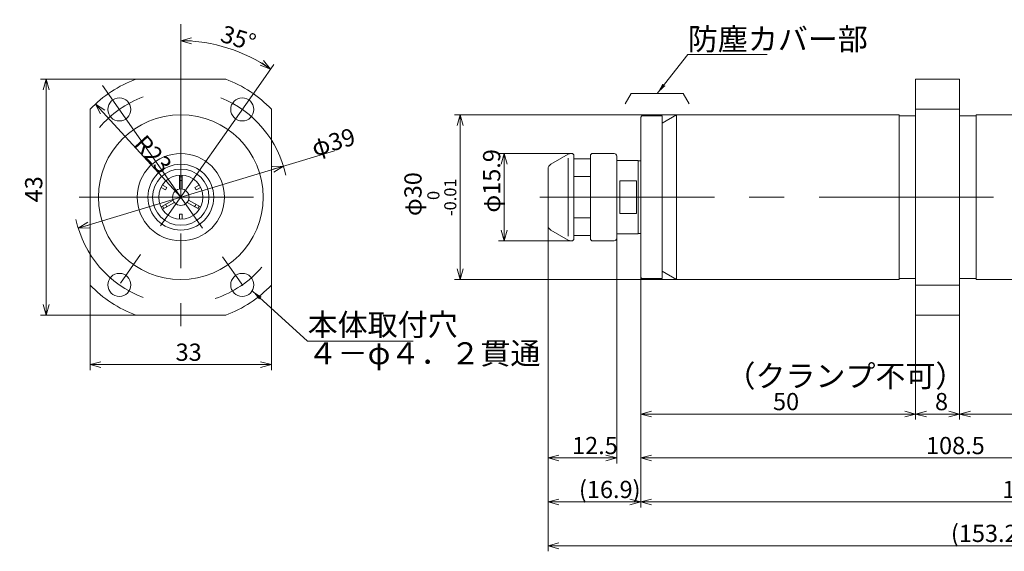
# Model space of a CAD drawing. Units: inches. Extents: x -42 to 316, y 90 to 200.
# Drawn here: x -42 to 137, y 103 to 200 of the extents above; entities that cross this region are included whole.
import ezdxf

# ---------------------------------------------------------------- set-up
doc = ezdxf.new("R2010")
doc.units = ezdxf.units.IN
doc.header["$MEASUREMENT"] = 0
doc.header["$PDMODE"] = 65
doc.header["$PDSIZE"] = 0.2
doc.linetypes.add('CENTER', pattern=[50.8, 31.75, -6.35, 6.35, -6.35])
doc.linetypes.add('DIVIDE', pattern=[1.25, 0.5, -0.25, 0, -0.25, 0, -0.25])
doc.layers.get('DEFPOINTS').update_dxf_attribs({"color": 3, "linetype": 'DIVIDE', "lineweight": 0})
doc.layers.add('無題001', color=7, linetype='Continuous', lineweight=0)
doc.styles.add('MTSTANDARD1', font='MONOTXT.shx', dxfattribs={"width": 0.6, "bigfont": 'EXTFONT.shx'})
doc.styles.add('MTSTANDARD3', font='MONOTXT.shx', dxfattribs={"width": 0.625, "bigfont": 'EXTFONT.shx'})
doc.styles.get("Standard").update_dxf_attribs({"font": 'MONOTXT.shx', "width": 0.8, "bigfont": 'EXTFONT.shx'})
doc.styles.add('WinFont1', font='txt', dxfattribs={"width": 0.8})
doc.dimstyles.new('DIMSTYEX_1', dxfattribs={"dimtxt": 2.809856, "dimasz": 2, "dimexe": 1, "dimexo": 0, "dimgap": 0.784, "dimtad": 3, "dimdec": 1, "dimdsep": 46, "dimtxsty": 'WinFont1', "dimblk": 'OPEN30', "dimblk1": 'OPEN30', "dimblk2": 'OPEN30', "dimsah": 1, "dimcen": 0, "dimclrd": 4, "dimclre": 4, "dimclrt": 4, "dimadec": 6, "dimazin": 2, "dimtfac": 0.7, "dimtdec": 1, "dimtofl": 0, "dimtmove": 2, "dimatfit": 3, "dimfxl": 1, "dimtolj": 1, "dimtzin": 0, "dimlwd": -1, "dimlwe": -1, "dimarcsym": 0})
doc.dimstyles.new('DIMSTYEX_2', dxfattribs={"dimtxt": 2.809856, "dimasz": 2, "dimexe": 1, "dimexo": 0, "dimgap": 0.784, "dimtad": 3, "dimdec": 5, "dimdsep": 46, "dimtxsty": 'WinFont1', "dimblk": 'OPEN30', "dimblk1": 'OPEN30', "dimblk2": 'OPEN30', "dimsah": 1, "dimcen": 0, "dimse1": 1, "dimclrd": 4, "dimclre": 4, "dimclrt": 4, "dimadec": 6, "dimazin": 2, "dimtfac": 0.7, "dimtdec": 5, "dimtofl": 0, "dimtmove": 2, "dimatfit": 3, "dimfxl": 1, "dimtolj": 1, "dimtzin": 0, "dimlwd": -1, "dimlwe": -1, "dimarcsym": 0})
doc.dimstyles.new('DIMSTYEX_3', dxfattribs={"dimtxt": 2.809856, "dimasz": 2, "dimexe": 1, "dimexo": 0, "dimgap": 0.784, "dimtad": 3, "dimdec": 5, "dimdsep": 46, "dimtxsty": 'WinFont1', "dimblk": 'OPEN30', "dimblk1": 'OPEN30', "dimblk2": 'OPEN30', "dimsah": 1, "dimcen": 0, "dimclrd": 4, "dimclre": 4, "dimclrt": 4, "dimadec": 6, "dimazin": 2, "dimtfac": 0.7, "dimtdec": 5, "dimtofl": 0, "dimtmove": 2, "dimatfit": 3, "dimfxl": 1, "dimtolj": 1, "dimtzin": 0, "dimlwd": -1, "dimlwe": -1, "dimarcsym": 0})
doc.dimstyles.new('DIMSTYEX_4', dxfattribs={"dimtxt": 2.809856, "dimasz": 2, "dimexe": 1, "dimexo": 0, "dimgap": 0.784, "dimtad": 3, "dimdec": 6, "dimdsep": 46, "dimtxsty": 'WinFont1', "dimblk": 'OPEN30', "dimblk1": 'OPEN30', "dimblk2": 'OPEN30', "dimsah": 1, "dimcen": 0, "dimclrd": 4, "dimclre": 4, "dimclrt": 4, "dimadec": 6, "dimazin": 2, "dimtfac": 0.7, "dimtdec": 6, "dimtofl": 0, "dimtmove": 2, "dimatfit": 3, "dimfxl": 1, "dimtolj": 1, "dimtzin": 0, "dimlwd": -1, "dimlwe": -1, "dimarcsym": 0})
doc.dimstyles.new('DIMSTYEX_5', dxfattribs={"dimtxt": 2.809856, "dimasz": 2, "dimexe": 1, "dimexo": 0, "dimgap": 0.784, "dimtad": 3, "dimdec": 6, "dimdsep": 46, "dimtxsty": 'WinFont1', "dimblk": 'OPEN30', "dimblk1": 'OPEN30', "dimblk2": 'OPEN30', "dimsah": 1, "dimcen": 0, "dimclrd": 4, "dimclre": 4, "dimclrt": 4, "dimadec": 6, "dimazin": 2, "dimtfac": 0.7, "dimtdec": 6, "dimtofl": 0, "dimtmove": 2, "dimatfit": 3, "dimfxl": 1, "dimtolj": 1, "dimtzin": 0, "dimlwd": -1, "dimlwe": -1, "dimarcsym": 0})
doc.dimstyles.new('DIMSTYEX_7', dxfattribs={"dimtxt": 2.809856, "dimasz": 2, "dimexe": 1, "dimexo": 0, "dimgap": 0.784, "dimtad": 3, "dimdec": 6, "dimdsep": 46, "dimtxsty": 'WinFont1', "dimblk": 'OPEN30', "dimblk1": 'OPEN30', "dimblk2": 'OPEN30', "dimsah": 1, "dimcen": 0, "dimse1": 1, "dimse2": 1, "dimclrd": 4, "dimclre": 4, "dimclrt": 4, "dimadec": 6, "dimazin": 2, "dimtfac": 0.7, "dimtdec": 6, "dimtmove": 0, "dimatfit": 3, "dimfxl": 1, "dimtolj": 1, "dimtzin": 0, "dimlwd": -1, "dimlwe": -1, "dimarcsym": 0})
doc.dimstyles.new('DIMSTYEX_8', dxfattribs={"dimtxt": 2.809856, "dimasz": 2, "dimexe": 1, "dimexo": 0, "dimgap": 0.784, "dimtad": 3, "dimdec": 6, "dimdsep": 46, "dimtxsty": 'WinFont1', "dimblk": 'OPEN30', "dimblk1": 'OPEN30', "dimblk2": 'OPEN30', "dimsah": 1, "dimcen": 0, "dimse2": 1, "dimclrd": 4, "dimclre": 4, "dimclrt": 4, "dimadec": 6, "dimazin": 2, "dimtfac": 0.7, "dimtdec": 6, "dimtofl": 0, "dimtmove": 2, "dimatfit": 3, "dimfxl": 1, "dimtolj": 1, "dimtzin": 0, "dimlwd": -1, "dimlwe": -1, "dimarcsym": 0})
doc.dimstyles.get("Standard").update_dxf_attribs({"dimtxt": 3.5, "dimasz": 2, "dimexe": 1, "dimexo": 0, "dimgap": 0.784, "dimtad": 3, "dimdec": 6, "dimdsep": 46, "dimtxsty": 'Standard', "dimblk": 'OPEN30', "dimcen": 0, "dimclrd": 4, "dimclre": 4, "dimclrt": 4, "dimadec": 6, "dimazin": 2, "dimtfac": 0.7, "dimtdec": 4, "dimtofl": 0, "dimtmove": 0, "dimatfit": 3, "dimfxl": 1, "dimtolj": 1, "dimtzin": 0, "dimlwd": -1, "dimlwe": -1, "dimarcsym": 0})

# ---------------------------------------------------------------- blocks, each defined once
blk = doc.blocks.new('_OPEN30')
at = {"color": 0, "linetype": 'ByBlock', "lineweight": -2}
for p, q in [((-1, 0.268), (0, 0)), ((-1, 0.268), (0, 0)), ((0, 0), (-1, -0.268)), ((0, 0), (-1, 0)), ((0, 0), (-1, -0.268)), ((0, 0), (-1, 0))]:
    blk.add_line(p, q, dxfattribs=at)
blk = doc.blocks.new('_D1')
at = {"layer": 'DEFPOINTS', "color": 4, "linetype": 'Continuous'}
for p in [(54, 162.75), (70.87, 153.27), (70.87, 112.37)]:
    blk.add_point(p, dxfattribs=at)
at = {"layer": '無題001', "color": 4, "linetype": 'Continuous'}
for p, q in [((54, 162.75), (54, 111.37)), ((70.87, 153.27), (70.87, 111.37)), ((54, 112.37), (70.87, 112.37))]:
    blk.add_line(p, q, dxfattribs=at)
at = {"layer": '無題001', "color": 4, "linetype": 'Continuous', "xscale": 1.969615506024418, "yscale": 1.969615506024418, "zscale": 1.969615506024418, "rotation": 180}
blk.add_blockref('_OPEN30', (54, 112.37), dxfattribs=at)
at = {"layer": '無題001', "color": 4, "linetype": 'Continuous', "xscale": 1.969615506024411, "yscale": 1.969615506024411, "zscale": 1.969615506024411}
blk.add_blockref('_OPEN30', (70.87, 112.37), dxfattribs=at)
at = {"layer": '無題001', "color": 4, "linetype": 'Continuous', "insert": (59.62, 113.07), "char_height": 3.136, "attachment_point": 7, "line_spacing_factor": 0.8, "style": 'MTSTANDARD1'}
blk.add_mtext('{\\fＭＳ ゴシック|b0|i0|c128|p49;\\W1.0;(16.9)}', dxfattribs=at)
blk = doc.blocks.new('_D2')
at = {"layer": 'DEFPOINTS', "color": 4, "linetype": 'Continuous'}
for p in [(70.87, 153.27), (207.17, 153.22), (207.17, 112.37)]:
    blk.add_point(p, dxfattribs=at)
at = {"layer": '無題001', "color": 4, "linetype": 'Continuous'}
for p, q in [((207.17, 153.22), (207.17, 111.37)), ((70.87, 112.37), (207.17, 112.37))]:
    blk.add_line(p, q, dxfattribs=at)
at = {"layer": '無題001', "color": 4, "linetype": 'Continuous', "xscale": 1.969615506024411, "yscale": 1.969615506024411, "zscale": 1.969615506024411, "rotation": 180}
blk.add_blockref('_OPEN30', (70.87, 112.37), dxfattribs=at)
at = {"layer": '無題001', "color": 4, "linetype": 'Continuous', "xscale": 1.969615506024411, "yscale": 1.969615506024411, "zscale": 1.969615506024411}
blk.add_blockref('_OPEN30', (207.17, 112.37), dxfattribs=at)
at = {"layer": '無題001', "color": 4, "linetype": 'Continuous', "insert": (136.67, 113.07), "char_height": 3.136, "attachment_point": 7, "line_spacing_factor": 0.8, "style": 'MTSTANDARD1'}
blk.add_mtext('{\\fＭＳ ゴシック|b0|i0|c128|p49;\\W1.0;136.3}', dxfattribs=at)
blk = doc.blocks.new('_D4')
at = {"layer": 'DEFPOINTS', "color": 4, "linetype": 'Continuous'}
for p in [(70.87, 153.27), (120.87, 146.37), (120.87, 128.37)]:
    blk.add_point(p, dxfattribs=at)
at = {"layer": '無題001', "color": 4, "linetype": 'Continuous'}
for p, q in [((70.87, 153.27), (70.87, 127.37)), ((120.87, 146.37), (120.87, 127.37)), ((70.87, 128.37), (120.87, 128.37))]:
    blk.add_line(p, q, dxfattribs=at)
at = {"layer": '無題001', "color": 4, "linetype": 'Continuous', "xscale": 1.969615506024411, "yscale": 1.969615506024411, "zscale": 1.969615506024411, "rotation": 180}
blk.add_blockref('_OPEN30', (70.87, 128.37), dxfattribs=at)
at = {"layer": '無題001', "color": 4, "linetype": 'Continuous', "xscale": 1.969615506024411, "yscale": 1.969615506024411, "zscale": 1.969615506024411}
blk.add_blockref('_OPEN30', (120.87, 128.37), dxfattribs=at)
at = {"layer": '無題001', "color": 4, "linetype": 'Continuous', "insert": (94.93, 129.07), "char_height": 3.136, "attachment_point": 7, "line_spacing_factor": 0.8, "style": 'MTSTANDARD1'}
blk.add_mtext('{\\fＭＳ ゴシック|b0|i0|c128|p49;\\W1.0;50}', dxfattribs=at)
blk = doc.blocks.new('_D5')
at = {"layer": 'DEFPOINTS', "color": 4, "linetype": 'Continuous'}
for p in [(120.87, 146.37), (128.87, 146.37), (128.87, 128.37)]:
    blk.add_point(p, dxfattribs=at)
at = {"layer": '無題001', "color": 4, "linetype": 'Continuous'}
for p, q in [((128.87, 146.37), (128.87, 127.37)), ((120.87, 128.37), (128.87, 128.37))]:
    blk.add_line(p, q, dxfattribs=at)
at = {"layer": '無題001', "color": 4, "linetype": 'Continuous', "xscale": 1.969615506024411, "yscale": 1.969615506024411, "zscale": 1.969615506024411, "rotation": 180}
blk.add_blockref('_OPEN30', (120.87, 128.37), dxfattribs=at)
at = {"layer": '無題001', "color": 4, "linetype": 'Continuous', "xscale": 1.969615506024411, "yscale": 1.969615506024411, "zscale": 1.969615506024411}
blk.add_blockref('_OPEN30', (128.87, 128.37), dxfattribs=at)
at = {"layer": '無題001', "color": 4, "linetype": 'Continuous', "insert": (124.4, 129.07), "char_height": 3.136, "attachment_point": 7, "line_spacing_factor": 0.8, "style": 'MTSTANDARD1'}
blk.add_mtext('{\\fＭＳ ゴシック|b0|i0|c128|p49;\\W1.0;8}', dxfattribs=at)
blk = doc.blocks.new('_D6')
at = {"layer": 'DEFPOINTS', "color": 4, "linetype": 'Continuous'}
for p in [(77.37, 182.87), (38, 152.87), (77.37, 152.87)]:
    blk.add_point(p, dxfattribs=at)
at = {"layer": '無題001', "color": 4, "linetype": 'Continuous'}
for p, q in [((77.37, 182.87), (37, 182.87)), ((38, 182.87), (38, 152.87)), ((77.37, 152.87), (37, 152.87))]:
    blk.add_line(p, q, dxfattribs=at)
at = {"layer": '無題001', "color": 4, "linetype": 'Continuous', "xscale": 1.969615506024411, "yscale": 1.969615506024411, "zscale": 1.969615506024411}
for p, rotation in [((38, 182.87), 90), ((38, 152.87), 270)]:
    blk.add_blockref('_OPEN30', p, dxfattribs=dict(at, rotation=rotation))
at = {"layer": '無題001', "color": 4, "linetype": 'Continuous', "insert": (37.3, 164.42), "char_height": 3.136, "attachment_point": 7, "rotation": 90, "line_spacing_factor": 0.8, "style": 'MTSTANDARD1'}
blk.add_mtext('{\\fＭＳ ゴシック|b0|i0|c128|p49;\\W1.0;φ30{\\H0.70x;\\A2\\S 0^ -0.01;}}', dxfattribs=at)
blk = doc.blocks.new('_D7')
at = {"layer": 'DEFPOINTS', "color": 4, "linetype": 'Continuous'}
for p in [(54, 162.75), (207.17, 153.22), (207.17, 104.37)]:
    blk.add_point(p, dxfattribs=at)
at = {"layer": '無題001', "color": 4, "linetype": 'Continuous'}
for p, q in [((54, 162.75), (54, 103.37)), ((207.17, 153.22), (207.17, 103.37)), ((54, 104.37), (207.17, 104.37))]:
    blk.add_line(p, q, dxfattribs=at)
at = {"layer": '無題001', "color": 4, "linetype": 'Continuous', "xscale": 1.969615506024418, "yscale": 1.969615506024418, "zscale": 1.969615506024418, "rotation": 180}
blk.add_blockref('_OPEN30', (54, 104.37), dxfattribs=at)
at = {"layer": '無題001', "color": 4, "linetype": 'Continuous', "xscale": 1.969615506024411, "yscale": 1.969615506024411, "zscale": 1.969615506024411}
blk.add_blockref('_OPEN30', (207.17, 104.37), dxfattribs=at)
at = {"layer": '無題001', "color": 4, "linetype": 'Continuous', "insert": (127.3, 105.07), "char_height": 3.136, "attachment_point": 7, "line_spacing_factor": 0.8, "style": 'MTSTANDARD1'}
blk.add_mtext('{\\fＭＳ ゴシック|b0|i0|c128|p49;\\W1.0;(153.2)}', dxfattribs=at)
blk = doc.blocks.new('_D8')
at = {"layer": 'DEFPOINTS', "color": 4, "linetype": 'Continuous'}
for p in [(54, 162.75), (66.5, 160.42), (66.5, 120.37)]:
    blk.add_point(p, dxfattribs=at)
at = {"layer": '無題001', "color": 4, "linetype": 'Continuous'}
for p, q in [((54, 162.75), (54, 119.37)), ((66.5, 160.42), (66.5, 119.37)), ((54, 120.37), (66.5, 120.37))]:
    blk.add_line(p, q, dxfattribs=at)
at = {"layer": '無題001', "color": 4, "linetype": 'Continuous', "xscale": 1.969615506024418, "yscale": 1.969615506024418, "zscale": 1.969615506024418, "rotation": 180}
blk.add_blockref('_OPEN30', (54, 120.37), dxfattribs=at)
at = {"layer": '無題001', "color": 4, "linetype": 'Continuous', "xscale": 1.969615506024411, "yscale": 1.969615506024411, "zscale": 1.969615506024411}
blk.add_blockref('_OPEN30', (66.5, 120.37), dxfattribs=at)
at = {"layer": '無題001', "color": 4, "linetype": 'Continuous', "insert": (58.37, 121.07), "char_height": 3.136, "attachment_point": 7, "line_spacing_factor": 0.8, "style": 'MTSTANDARD1'}
blk.add_mtext('{\\fＭＳ ゴシック|b0|i0|c128|p49;\\W1.0;12.5}', dxfattribs=at)
blk = doc.blocks.new('_D9')
at = {"layer": 'DEFPOINTS', "color": 4, "linetype": 'Continuous'}
for p in [(179.37, 152.97), (128.87, 146.37), (179.37, 128.37)]:
    blk.add_point(p, dxfattribs=at)
at = {"layer": '無題001', "color": 4, "linetype": 'Continuous'}
for p, q in [((179.37, 152.97), (179.37, 127.37)), ((128.87, 146.37), (128.87, 127.37)), ((128.87, 128.37), (179.37, 128.37))]:
    blk.add_line(p, q, dxfattribs=at)
at = {"layer": '無題001', "color": 4, "linetype": 'Continuous', "xscale": 1.969615506024411, "yscale": 1.969615506024411, "zscale": 1.969615506024411, "rotation": 180}
blk.add_blockref('_OPEN30', (128.87, 128.37), dxfattribs=at)
at = {"layer": '無題001', "color": 4, "linetype": 'Continuous', "xscale": 1.969615506024411, "yscale": 1.969615506024411, "zscale": 1.969615506024411}
blk.add_blockref('_OPEN30', (179.37, 128.37), dxfattribs=at)
at = {"layer": '無題001', "color": 4, "linetype": 'Continuous', "insert": (151.3, 129.07), "char_height": 3.136, "attachment_point": 7, "line_spacing_factor": 0.8, "style": 'MTSTANDARD1'}
blk.add_mtext('{\\fＭＳ ゴシック|b0|i0|c128|p49;\\W1.0;(50.5)}', dxfattribs=at)
blk = doc.blocks.new('_D10')
at = {"layer": 'DEFPOINTS', "color": 4, "linetype": 'Continuous'}
for p in [(70.87, 153.27), (179.37, 152.97), (179.37, 120.37)]:
    blk.add_point(p, dxfattribs=at)
at = {"layer": '無題001', "color": 4, "linetype": 'Continuous'}
for p, q in [((70.87, 153.27), (70.87, 119.37)), ((179.37, 152.97), (179.37, 119.37)), ((70.87, 120.37), (179.37, 120.37))]:
    blk.add_line(p, q, dxfattribs=at)
at = {"layer": '無題001', "color": 4, "linetype": 'Continuous', "xscale": 1.969615506024411, "yscale": 1.969615506024411, "zscale": 1.969615506024411, "rotation": 180}
blk.add_blockref('_OPEN30', (70.87, 120.37), dxfattribs=at)
at = {"layer": '無題001', "color": 4, "linetype": 'Continuous', "xscale": 1.969615506024411, "yscale": 1.969615506024411, "zscale": 1.969615506024411}
blk.add_blockref('_OPEN30', (179.37, 120.37), dxfattribs=at)
at = {"layer": '無題001', "color": 4, "linetype": 'Continuous', "insert": (122.77, 121.07), "char_height": 3.136, "attachment_point": 7, "line_spacing_factor": 0.8, "style": 'MTSTANDARD1'}
blk.add_mtext('{\\fＭＳ ゴシック|b0|i0|c128|p49;\\W1.0;108.5}', dxfattribs=at)
blk = doc.blocks.new('_D13')
at = {"layer": 'DEFPOINTS', "color": 4, "linetype": 'Continuous'}
for p in [(58.17, 175.82), (46, 159.92), (58.17, 159.92)]:
    blk.add_point(p, dxfattribs=at)
at = {"layer": '無題001', "color": 4, "linetype": 'Continuous'}
for p, q in [((58.17, 175.82), (45, 175.82)), ((46, 175.82), (46, 159.92)), ((58.17, 159.92), (45, 159.92))]:
    blk.add_line(p, q, dxfattribs=at)
at = {"layer": '無題001', "color": 4, "linetype": 'Continuous', "xscale": 1.969615506024411, "yscale": 1.969615506024411, "zscale": 1.969615506024411}
for p, rotation in [((46, 175.82), 90), ((46, 159.92), 270)]:
    blk.add_blockref('_OPEN30', p, dxfattribs=dict(at, rotation=rotation))
at = {"layer": '無題001', "color": 4, "linetype": 'Continuous', "insert": (45.3, 165.05), "char_height": 3.136, "attachment_point": 7, "rotation": 90, "line_spacing_factor": 0.8, "style": 'MTSTANDARD1'}
blk.add_mtext('{\\fＭＳ ゴシック|b0|i0|c128|p49;\\W1.0;φ15.9}', dxfattribs=at)
blk = doc.blocks.new('_D14')
at = {"layer": 'DEFPOINTS', "color": 4, "linetype": 'Continuous'}
for p in [(-21, 189.37), (-37.33, 146.37), (-21, 146.37)]:
    blk.add_point(p, dxfattribs=at)
at = {"layer": '無題001', "color": 4, "linetype": 'Continuous'}
for p, q in [((-21, 189.37), (-38.33, 189.37)), ((-37.33, 189.37), (-37.33, 146.37)), ((-21, 146.37), (-38.33, 146.37))]:
    blk.add_line(p, q, dxfattribs=at)
at = {"layer": '無題001', "color": 4, "linetype": 'Continuous', "xscale": 1.969615506024411, "yscale": 1.969615506024411, "zscale": 1.969615506024411}
for p, rotation in [((-37.33, 189.37), 90), ((-37.33, 146.37), 270)]:
    blk.add_blockref('_OPEN30', p, dxfattribs=dict(at, rotation=rotation))
at = {"layer": '無題001', "color": 4, "linetype": 'Continuous', "insert": (-38.03, 166.93), "char_height": 3.136, "attachment_point": 7, "rotation": 90, "line_spacing_factor": 0.8, "style": 'MTSTANDARD1'}
blk.add_mtext('{\\fＭＳ ゴシック|b0|i0|c128|p49;\\W1.0;43}', dxfattribs=at)
blk = doc.blocks.new('_D15')
at = {"layer": 'DEFPOINTS', "color": 4, "linetype": 'Continuous'}
for p in [(-29.33, 151.85), (3.67, 151.85), (3.67, 137.37)]:
    blk.add_point(p, dxfattribs=at)
at = {"layer": '無題001', "color": 4, "linetype": 'Continuous'}
for p, q in [((-29.33, 151.85), (-29.33, 136.37)), ((3.67, 151.85), (3.67, 136.37)), ((-29.33, 137.37), (3.67, 137.37))]:
    blk.add_line(p, q, dxfattribs=at)
at = {"layer": '無題001', "color": 4, "linetype": 'Continuous', "xscale": 1.969615506024414, "yscale": 1.969615506024414, "zscale": 1.969615506024414, "rotation": 180}
blk.add_blockref('_OPEN30', (-29.33, 137.37), dxfattribs=at)
at = {"layer": '無題001', "color": 4, "linetype": 'Continuous', "xscale": 1.969615506024416, "yscale": 1.969615506024416, "zscale": 1.969615506024416}
blk.add_blockref('_OPEN30', (3.67, 137.37), dxfattribs=at)
at = {"layer": '無題001', "color": 4, "linetype": 'Continuous', "insert": (-13.77, 138.07), "char_height": 3.136, "attachment_point": 7, "line_spacing_factor": 0.8, "style": 'MTSTANDARD1'}
blk.add_mtext('{\\fＭＳ ゴシック|b0|i0|c128|p49;\\W1.0;33}', dxfattribs=at)
blk = doc.blocks.new('_D16')
at = {"layer": 'DEFPOINTS', "color": 4, "linetype": 'Continuous'}
for p in [(5.84, 173.51), (-31.49, 162.23)]:
    blk.add_point(p, dxfattribs=at)
at = {"layer": '無題001', "color": 4, "linetype": 'Continuous'}
blk.add_line((-31.49, 162.23), (15.15, 176.33), dxfattribs=at)
at = {"layer": '無題001', "color": 4, "linetype": 'Continuous', "xscale": 1.969615506024417, "yscale": 1.969615506024417, "zscale": 1.969615506024417}
for p, rotation in [((5.84, 173.51), 16.82502602861735), ((-31.49, 162.23), 196.8250260286174)]:
    blk.add_blockref('_OPEN30', p, dxfattribs=dict(at, rotation=rotation))
at = {"layer": '無題001', "color": 4, "linetype": 'Continuous', "insert": (11.55, 175.24), "char_height": 3.136, "attachment_point": 7, "rotation": 16.825, "line_spacing_factor": 0.8, "style": 'MTSTANDARD1'}
blk.add_mtext('{\\fＭＳ ゴシック|b0|i0|c128|p49;\\W1.0;φ39}', dxfattribs=at)
blk = doc.blocks.new('_D17')
at = {"layer": 'DEFPOINTS', "color": 4, "linetype": 'Continuous'}
for p in [(-4.26, 195.03), (-12.83, 193.07), (1.71, 188.63), (-12.83, 167.87)]:
    blk.add_point(p, dxfattribs=at)
at = {"layer": '無題001', "color": 4, "linetype": 'Continuous'}
blk.add_line((1.71, 188.63), (4.09, 192.02), dxfattribs=at)
blk.add_arc((-12.83, 167.87), 28.48, 55, 90, dxfattribs=at)
for p, xscale, yscale, zscale, rotation in [((-12.83, 196.35), 1.969615506024416, 1.969615506024416, 1.969615506024416, 180), ((3.51, 191.2), 1.969615506024423, 1.969615506024423, 1.969615506024423, 324.999999999881)]:
    blk.add_blockref('_OPEN30', p, dxfattribs=dict(at, xscale=xscale, yscale=yscale, zscale=zscale, rotation=rotation))
at = {"layer": '無題001', "color": 4, "linetype": 'Continuous', "insert": (-5.84, 196.27), "char_height": 3.136, "attachment_point": 7, "rotation": 342.5, "line_spacing_factor": 0.8, "style": 'MTSTANDARD1'}
blk.add_mtext('{\\fＭＳ ゴシック|b0|i0|c128|p49;\\W1.0;35°}', dxfattribs=at)
blk = doc.blocks.new('_D18')
at = {"layer": 'DEFPOINTS', "color": 4, "linetype": 'Continuous'}
for p in [(-28.36, 184.83), (-12.83, 167.87)]:
    blk.add_point(p, dxfattribs=at)
at = {"layer": '無題001', "color": 4, "linetype": 'Continuous'}
blk.add_line((-12.83, 167.87), (-28.36, 184.83), dxfattribs=at)
at = {"layer": '無題001', "color": 4, "linetype": 'Continuous', "xscale": 1.969615506024428, "yscale": 1.969615506024428, "zscale": 1.969615506024428, "rotation": 132.4876127811907}
blk.add_blockref('_OPEN30', (-28.36, 184.83), dxfattribs=at)
at = {"layer": '無題001', "color": 4, "linetype": 'Continuous', "insert": (-21.55, 177.39), "char_height": 3.136, "attachment_point": 7, "rotation": 312.4876, "line_spacing_factor": 0.8, "style": 'MTSTANDARD1'}
blk.add_mtext('{\\fＭＳ ゴシック|b0|i0|c128|p49;\\W1.0;R23}', dxfattribs=at)

msp = doc.modelspace()

# ---------------------------------------------------------------- linework, layer by layer
at = {"layer": '無題001', "color": 1, "linetype": 'CENTER'}
for p, q in [((-12.8253039, 199.3703414), (-12.8253039, 144.3703414)), ((1.709353, 188.6279827), (-27.0864092, 147.5033722)), ((-27.0646862, 188.206287), (1.7080959, 147.1144955)), ((-31.3253039, 167.8703414), (5.4208356, 167.8703414)), ((52.5027228, 167.8703414), (309.1742254, 167.8703414))]:
    msp.add_line(p, q, dxfattribs=at)
at = {"layer": '無題001', "color": 3, "linetype": 'Continuous'}
for p, q in [((-4.6552366, 189.3703414), (-20.9953712, 189.3703414)), ((120.8742251, 189.3703414), (128.8742251, 189.3703414)), ((120.8742251, 167.8703414), (120.8742251, 189.3703414)), ((128.8742251, 189.3703414), (128.8742251, 167.8703414)), ((-29.3253039, 183.8937618), (-29.3253039, 151.846921)), ((3.6746961, 183.8937618), (3.6746961, 151.846921)), ((74.7742251, 181.3703414), (77.3723014, 182.8703414)), ((77.3723014, 152.8703414), (77.3723014, 182.8703414)), ((117.8742251, 182.8703414), (77.3723014, 182.8703414)), ((117.8742251, 167.8703414), (117.8742251, 182.8703414)), ((128.8742251, 183.8937618), (120.8742251, 183.8937618)), ((179.2742254, 182.8703414), (131.8742251, 182.8703414)), ((131.8742251, 182.8703414), (131.8742251, 167.8703414)), ((71.0742251, 182.6703414), (70.8742251, 182.4703414)), ((70.8742251, 182.4703414), (70.8742251, 174.8703414)), ((71.0742254, 182.6703414), (70.8742254, 182.4703414)), ((70.8742254, 182.4703414), (70.8742254, 153.2703414)), ((71.0742251, 182.6703414), (74.7742251, 182.6703414)), ((71.0742254, 182.6703414), (74.2742254, 182.6703414)), ((74.7742251, 182.6703414), (74.7742251, 167.8703414)), ((117.8742251, 182.6703414), (120.8742251, 182.6703414)), ((128.8742251, 182.6703414), (131.8742251, 182.6703414)), ((54.5027228, 173.8590165), (57.6677863, 175.6863668)), ((58.1677863, 175.8203414), (58.4527228, 175.8203414)), ((58.4527228, 175.8203414), (58.7027228, 175.5703414)), ((61.7027228, 175.5703414), (61.9527228, 175.8203414)), ((66.0027228, 175.8203414), (61.9527228, 175.8203414)), ((57.6677863, 174.9863668), (57.6677863, 160.754316)), ((58.7027228, 175.5703414), (58.7027228, 160.1703414)), ((58.7027228, 174.8703414), (61.7027228, 174.8703414)), ((61.7027228, 175.5703414), (61.7027228, 160.1703414)), ((66.5027228, 175.3203414), (66.5027228, 160.4203414)), ((70.3742254, 174.5703414), (66.5027228, 174.5703414)), ((70.3742254, 161.1703414), (70.3742254, 174.5703414)), ((70.3742254, 174.4703414), (70.8742254, 174.4703414)), ((54.0027228, 172.9929911), (54.0027228, 162.7476917)), ((-13.0753039, 171.8703414), (-13.0753039, 169.3493614)), ((-12.5753039, 169.3493614), (-12.5753039, 171.8703414)), ((58.7027228, 171.6389618), (61.7027228, 171.6389618)), ((67.0742254, 170.8519517), (67.0742254, 164.8887311)), ((70.0742254, 170.8519517), (67.0742254, 170.8519517)), ((70.0742254, 164.8887311), (70.0742254, 170.8519517)), ((-15.6075191, 169.187979), (-16.407633, 169.649925)), ((-16.157633, 170.0829377), (-15.3575191, 169.6209917)), ((-15.3575191, 169.6209917), (-15.6075191, 169.187979)), ((-10.2930887, 169.6209917), (-9.4929747, 170.0829377)), ((-10.0430887, 169.187979), (-10.2930887, 169.6209917)), ((-9.2429747, 169.649925), (-10.0430887, 169.187979)), ((131.8742251, 152.8703414), (131.8742251, 168.5251043)), ((-14.2311727, 167.3473378), (-16.407633, 166.0907578)), ((-16.157633, 165.6577451), (-13.9811727, 166.9143251)), ((-11.669435, 166.9143251), (-9.4929747, 165.6577451)), ((-9.2429747, 166.0907578), (-11.419435, 167.3473378)), ((74.7742251, 153.0703414), (74.7742251, 167.8703414)), ((117.8742251, 167.8703414), (117.8742251, 152.8703414)), ((120.8742251, 167.8703414), (120.8742251, 146.3703414)), ((128.8742251, 146.3703414), (128.8742251, 167.8703414)), ((67.0742254, 164.8887311), (70.0742254, 164.8887311)), ((-13.0753039, 163.8781615), (-13.0753039, 164.8020536)), ((-13.0753039, 164.8020536), (-12.5753039, 164.8020536)), ((-12.5753039, 164.8020536), (-12.5753039, 163.8781615)), ((58.7027228, 164.101721), (61.7027228, 164.101721)), ((54.5027228, 161.8816663), (57.6677863, 160.054316)), ((70.3742254, 161.2703414), (70.8742254, 161.2703414)), ((58.1677863, 159.9203414), (58.4527228, 159.9203414)), ((58.4527228, 159.9203414), (58.7027228, 160.1703414)), ((58.7027228, 160.8703414), (61.7027228, 160.8703414)), ((61.7027228, 160.1703414), (61.9527228, 159.9203414)), ((66.0027228, 159.9203414), (61.9527228, 159.9203414)), ((70.3742254, 161.1703414), (66.5027228, 161.1703414)), ((70.8742251, 160.8703414), (70.8742251, 153.2703414)), ((74.7742251, 154.3703414), (77.3723014, 152.8703414)), ((71.0742251, 153.0703414), (70.8742251, 153.2703414)), ((71.0742254, 153.0703414), (70.8742254, 153.2703414)), ((71.0742251, 153.0703414), (74.7742251, 153.0703414)), ((71.0742254, 153.0703414), (74.2742254, 153.0703414)), ((117.8742251, 152.8703414), (77.3723014, 152.8703414)), ((117.8742251, 153.0703414), (120.8742251, 153.0703414)), ((128.8742251, 153.0703414), (131.8742251, 153.0703414)), ((179.2742254, 152.8703414), (131.8742251, 152.8703414)), ((128.8742251, 151.846921), (120.8742251, 151.846921)), ((-4.6552366, 146.3703414), (-20.9953712, 146.3703414)), ((120.8742251, 146.3703414), (128.8742251, 146.3703414))]:
    msp.add_line(p, q, dxfattribs=at)
at = {"layer": '無題001', "color": 7, "linetype": 'Continuous'}
for p, q in [((69.1208439, 186.7441048), (68.0452283, 184.8810839)), ((69.1208443, 186.7441056), (78.5901413, 186.7441056)), ((78.5901413, 186.7441056), (79.6657574, 184.8810839))]:
    msp.add_line(p, q, dxfattribs=at)
at = {"layer": '無題001', "color": 3, "linetype": 'Continuous'}
for centre, radius in [((-24.0100444, 183.8438063), 2.1), ((-1.6405634, 183.8438063), 2.1), ((-12.8253039, 167.8703414), 15), ((-12.8253039, 167.8703414), 7.95), ((-12.8253039, 167.8703414), 5.9886751), ((-12.8253039, 167.8703414), 5.1226497), ((-12.8253039, 167.8703414), 4), ((-12.8253039, 167.8703414), 1.5), ((-24.0100444, 151.8968765), 2.1), ((-1.6405634, 151.8968765), 2.1)]:
    msp.add_circle(centre, radius, dxfattribs=at)
for centre, radius, start, end in [((-12.8253039, 167.8703414), 23, 110.806947776, 135.83951957), ((-12.8253039, 167.8703414), 23, 44.16048043, 69.193052224), ((58.1677863, 174.8203414), 1, 90, 120), ((66.0027228, 175.3203414), 0.5, 0, 90), ((55.0027228, 172.9929911), 1, 120, 180), ((-12.8253039, 167.8703414), 3.7, 86.125711794, 93.874288206), ((-12.8253039, 167.8703414), 3.0536863, 85.304038212, 94.695961788), ((-12.8253039, 167.8703414), 3.7, 206.125711794, 213.874288206), ((-12.8253039, 167.8703414), 3.0536863, 205.304038212, 214.695961788), ((-12.8253039, 167.8703414), 3.0536863, 325.304038212, 334.695961788), ((-12.8253039, 167.8703414), 3.7, 326.125711794, 333.874288206), ((55.0027228, 162.7476917), 1, 180, 240), ((58.1677863, 160.9203414), 1, 240, 270), ((66.0027228, 160.4203414), 0.5, 270, 0), ((-12.8253039, 167.8703414), 23, 224.16048043, 249.193052224), ((-12.8253039, 167.8703414), 23, 290.806947776, 315.83951957)]:
    msp.add_arc(centre, radius, start, end, dxfattribs=at)
at = {"layer": '無題001', "color": 1, "linetype": 'CENTER'}
for start, end in [(110.584386074, 139.451385908), (11.837004156, 68.095279819), (192.016289553, 249.445281806), (288.76610527, 319.071576839)]:
    msp.add_arc((-12.8253039, 167.8703414), 19.5, start, end, dxfattribs=at)

# ---------------------------------------------------------------- texts
at = {"layer": '無題001', "color": 4, "linetype": 'Continuous', "char_height": 4, "attachment_point": 7, "line_spacing_factor": 0.78125, "style": 'MTSTANDARD3'}
for s, insert in [('{\\fＭＳ ゴシック|b0|i0|c128|p49;\\W1.0;防塵カバー部}', (79.436989, 194.6646788)), ('{\\fＭＳ ゴシック|b0|i0|c128|p49;\\W1.0;本体取付穴\u3000\u3000\u3000\\P４－φ４．２貫通}', (10.2539494, 137.4443338)), ('{\\fＭＳ ゴシック|b0|i0|c128|p49;\\W1.0;（クランプ不可）}', (86.2831563, 133.3134618))]:
    msp.add_mtext(s, dxfattribs=dict(at, insert=insert))

# ---------------------------------------------------------------- dimensions: what is measured, and where the dimension line sits
at = {"layer": '無題001', "color": 4, "linetype": 'Continuous'}
dim = msp.add_angular_dim_3p(base=(-4.2604173, 195.0346912), center=(-12.8253039, 167.8703414), p1=(1.709353, 188.6279827), p2=(-12.8253039, 193.0670896), dimstyle='DIMSTYEX_8', override={"dimtxt": 2.809856, "dimtxsty": 'WinFont1', "dimblk1": 'OPEN30', "dimblk2": 'OPEN30', "dimsah": 1, "dimse2": 1, "dimtdec": 6, "dimtmove": 2}, dxfattribs=at)
dim.commit()
dim.dimension.update_dxf_attribs({"geometry": '_D17', "text_midpoint": (-3.5776756, 197.2000712), "dimtype": 165})
dim = msp.add_linear_dim(base=(-37.3253039, 146.3703414), p1=(-20.9953712, 189.3703414), p2=(-20.9953712, 146.3703414), angle=270, dimstyle='DIMSTYEX_5', override={"dimtxt": 2.809856, "dimtxsty": 'WinFont1', "dimblk1": 'OPEN30', "dimblk2": 'OPEN30', "dimsah": 1, "dimtdec": 6, "dimtmove": 2}, dxfattribs=at)
dim.commit()
dim.dimension.update_dxf_attribs({"geometry": '_D14', "text_midpoint": (-39.5957679, 167.8703414), "dimtype": 160})
dim = msp.add_radius_dim(center=(-12.8253039, 167.8703414), mpoint=(-28.3602121, 184.8310792), dimstyle='DIMSTYEX_7', override={"dimtxt": 2.809856, "dimtxsty": 'WinFont1', "dimblk1": 'OPEN30', "dimblk2": 'OPEN30', "dimsah": 1, "dimse1": 1, "dimse2": 1, "dimtdec": 6, "dimtofl": 1}, dxfattribs=at)
dim.commit()
dim.dimension.update_dxf_attribs({"geometry": '_D18', "text_midpoint": (-18.6990548, 178.0852166), "dimtype": 164})
for base, p1, p2, text, picture, middle in [((38.0027228, 152.8703414), (77.3723014, 182.8703414), (77.3723014, 152.8703414), 'φ<>{\\H0.70x;\\A2\\S 0^ -0.01;}', '_D6', (34.7977308, 167.8703414)), ((46.0027228, 159.9203414), (58.1677863, 175.8203414), (58.1677863, 159.9203414), 'φ<>', '_D13', (43.7322588, 167.8703414))]:
    dim = msp.add_linear_dim(base=base, p1=p1, p2=p2, angle=270, text=text, dimstyle='DIMSTYEX_4', override={"dimtxt": 2.809856, "dimtxsty": 'WinFont1', "dimblk1": 'OPEN30', "dimblk2": 'OPEN30', "dimsah": 1, "dimtdec": 6, "dimtmove": 2}, dxfattribs=at)
    dim.commit()
    dim.dimension.update_dxf_attribs({"geometry": picture, "text_midpoint": middle, "dimtype": 160})
dim = msp.add_diameter_dim_2p(p1=(-31.4905705, 162.2260681), p2=(5.8399628, 173.5146147), dimstyle='DIMSTYEX_7', override={"dimtxt": 2.809856, "dimtxsty": 'WinFont1', "dimblk1": 'OPEN30', "dimblk2": 'OPEN30', "dimsah": 1, "dimse1": 1, "dimse2": 1, "dimtdec": 6, "dimtofl": 1}, dxfattribs=at)
dim.commit()
dim.dimension.update_dxf_attribs({"geometry": '_D16', "text_midpoint": (12.8979269, 177.2870269), "dimtype": 163})
for base, p1, p2, dimstyle, override, picture, middle in [((70.8742254, 112.3703414), (54.0027228, 162.7476917), (70.8742254, 153.2703414), 'DIMSTYEX_1', {"dimtxt": 2.809856, "dimdec": 1, "dimtxsty": 'WinFont1', "dimblk1": 'OPEN30', "dimblk2": 'OPEN30', "dimsah": 1, "dimtdec": 1, "dimtmove": 2}, '_D1', (62.4384741, 114.6408054)), ((207.1742254, 104.3703414), (54.0027228, 162.7476917), (207.1742254, 153.2203414), 'DIMSTYEX_1', {"dimtxt": 2.809856, "dimdec": 1, "dimtxsty": 'WinFont1', "dimblk1": 'OPEN30', "dimblk2": 'OPEN30', "dimsah": 1, "dimtdec": 1, "dimtmove": 2}, '_D7', (130.5884741, 106.6408054)), ((179.3742254, 128.3703414), (128.8742251, 146.3703414), (179.3742254, 152.9703414), 'DIMSTYEX_5', {"dimtxt": 2.809856, "dimtxsty": 'WinFont1', "dimblk1": 'OPEN30', "dimblk2": 'OPEN30', "dimsah": 1, "dimtdec": 6, "dimtmove": 2}, '_D9', (154.1242253, 130.6408054))]:
    dim = msp.add_linear_dim(base=base, p1=p1, p2=p2, text='(<>)', dimstyle=dimstyle, override=override, dxfattribs=at)
    dim.commit()
    dim.dimension.update_dxf_attribs({"geometry": picture, "text_midpoint": middle, "dimtype": 160})
for base, p1, p2, dimstyle, override, picture, middle in [((66.5027228, 120.3703414), (54.0027228, 162.7476917), (66.5027228, 160.4203414), 'DIMSTYEX_5', {"dimtxt": 2.809856, "dimtxsty": 'WinFont1', "dimblk1": 'OPEN30', "dimblk2": 'OPEN30', "dimsah": 1, "dimtdec": 6, "dimtmove": 2}, '_D8', (60.2527228, 122.6408054)), ((120.8742251, 128.3703414), (70.8742251, 153.2703414), (120.8742251, 146.3703414), 'DIMSTYEX_3', {"dimtxt": 2.809856, "dimdec": 5, "dimtxsty": 'WinFont1', "dimblk1": 'OPEN30', "dimblk2": 'OPEN30', "dimsah": 1, "dimtdec": 5, "dimtmove": 2}, '_D4', (95.8742251, 130.6408054)), ((179.3742254, 120.3703414), (70.8742251, 153.2703414), (179.3742254, 152.9703414), 'DIMSTYEX_5', {"dimtxt": 2.809856, "dimtxsty": 'WinFont1', "dimblk1": 'OPEN30', "dimblk2": 'OPEN30', "dimsah": 1, "dimtdec": 6, "dimtmove": 2}, '_D10', (125.1242253, 122.6408054)), ((207.1742254, 112.3703414), (70.8742254, 153.2703414), (207.1742254, 153.2203414), 'DIMSTYEX_2', {"dimtxt": 2.809856, "dimdec": 5, "dimtxsty": 'WinFont1', "dimblk1": 'OPEN30', "dimblk2": 'OPEN30', "dimsah": 1, "dimse1": 1, "dimtdec": 5, "dimtmove": 2}, '_D2', (139.0242254, 114.6408054)), ((3.6746961, 137.3703414), (-29.3253039, 151.846921), (3.6746961, 151.846921), 'DIMSTYEX_5', {"dimtxt": 2.809856, "dimtxsty": 'WinFont1', "dimblk1": 'OPEN30', "dimblk2": 'OPEN30', "dimsah": 1, "dimtdec": 6, "dimtmove": 2}, '_D15', (-12.8253039, 139.6408054)), ((128.8742251, 128.3703414), (120.8742251, 146.3703414), (128.8742251, 146.3703414), 'DIMSTYEX_2', {"dimtxt": 2.809856, "dimdec": 5, "dimtxsty": 'WinFont1', "dimblk1": 'OPEN30', "dimblk2": 'OPEN30', "dimsah": 1, "dimse1": 1, "dimtdec": 5, "dimtmove": 2}, '_D5', (124.8742251, 130.6408054))]:
    dim = msp.add_linear_dim(base=base, p1=p1, p2=p2, dimstyle=dimstyle, override=override, dxfattribs=at)
    dim.commit()
    dim.dimension.update_dxf_attribs({"geometry": picture, "text_midpoint": middle, "dimtype": 160})

# ---------------------------------------------------------------- leaders
for points in [[(73.8554928, 186.7441056), (79.436989, 193.8806788), (93.836989, 193.8806788)], [(0.1633694, 150.8217828), (10.2539494, 141.6603338), (29.4539494, 141.6603338)]]:
    msp.add_leader(points, dimstyle='Standard', override={"dimclrd": 0}, dxfattribs=at)

doc.saveas('drawing.dxf')
